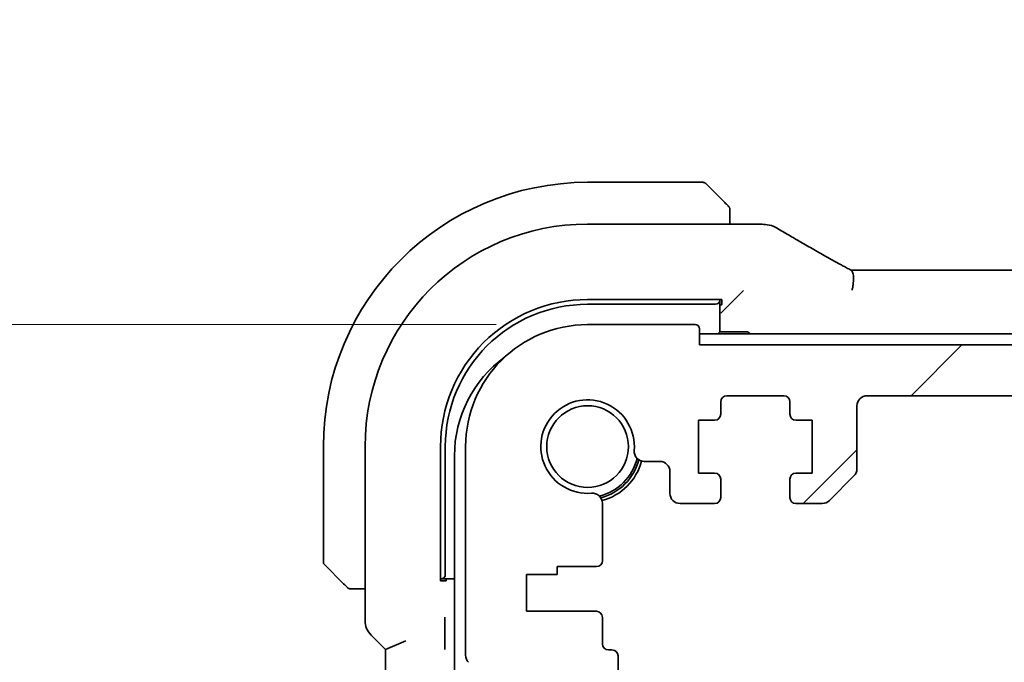
# Model space of a CAD drawing. Units: millimetres. Extents: x 0 to 6687, y 0 to 1405.
# Drawn here: x 1850 to 1898, y 348 to 380 of the extents above; entities that cross this region are included whole.
import ezdxf

# ---------------------------------------------------------------- set-up
doc = ezdxf.new("R2010")
doc.units = ezdxf.units.MM
doc.layers.add('Dimension (ISO)', color=7, linetype='Continuous', lineweight=18)
doc.layers.add('Visible (ISO)', color=7, linetype='Continuous', lineweight=35)
doc.layers.add('Hatch (ISO)', color=1, linetype='Continuous', lineweight=18, true_color=0xff0000)
doc.styles.add('Note Text (TK)', font='MS PGothic.ttf')
doc.dimstyles.new('Default - Method 1b (TK)', dxfattribs={"dimscale": 3, "dimtxt": 2.5, "dimasz": 2.5, "dimexe": 1, "dimexo": 1.5, "dimgap": 1, "dimtad": 1, "dimtoh": 1, "dimrnd": 1e-08, "dimdsep": 46, "dimtxsty": 'Note Text (TK)', "dimcen": 0.09, "dimdle": 5, "dimclrd": 100, "dimclre": 100, "dimclrt": 7, "dimadec": 1, "dimazin": 1, "dimtfac": 1, "dimtmove": 0, "dimatfit": 3, "dimfxl": 0, "dimtolj": 1, "dimlwd": -1, "dimlwe": -1, "dimarcsym": 0})

# ---------------------------------------------------------------- blocks, each defined once
blk = doc.blocks.new('*D30')
at = {"layer": 'Defpoints', "color": 0, "transparency": 16777216}
for p in [(1813.218, 364.978), (1877.728, 364.978), (1872.708, 346.978)]:
    blk.add_point(p, dxfattribs=at)
at = {"layer": 'Dimension (ISO)', "color": 100, "transparency": 16777216}
for p, q in [((1813.218, 372.478), (1813.218, 379.978)), ((1873.228, 364.978), (1810.218, 364.978)), ((1813.218, 346.978), (1813.218, 364.978)), ((1868.208, 346.978), (1810.218, 346.978)), ((1813.218, 339.478), (1813.218, 331.978))]:
    blk.add_line(p, q, dxfattribs=at)
for points in [[(1811.968, 372.478), (1814.468, 372.478), (1813.218, 364.978)], [(1811.968, 339.478), (1814.468, 339.478), (1813.218, 346.978)]]:
    blk.add_solid(points, dxfattribs=at)
at = {"layer": 'Dimension (ISO)', "color": 7, "transparency": 16777216, "insert": (1805.764, 351.355), "char_height": 7.5, "attachment_point": 4, "rotation": 90, "style": 'Note Text (TK)'}
blk.add_mtext('\\A1;18', dxfattribs=at)
blk = doc.blocks.new('*D32')
at = {"layer": 'Defpoints', "color": 0, "transparency": 16777216}
for p in [(1764.292, 364.978), (1877.728, 364.978), (1877.728, 314.978)]:
    blk.add_point(p, dxfattribs=at)
at = {"layer": 'Dimension (ISO)', "color": 100, "transparency": 16777216}
for p, q in [((1873.228, 364.978), (1761.292, 364.978)), ((1764.292, 322.478), (1764.292, 357.478)), ((1873.228, 314.978), (1761.292, 314.978))]:
    blk.add_line(p, q, dxfattribs=at)
for points in [[(1763.042, 357.478), (1765.542, 357.478), (1764.292, 364.978)], [(1763.042, 322.478), (1765.542, 322.478), (1764.292, 314.978)]]:
    blk.add_solid(points, dxfattribs=at)
at = {"layer": 'Dimension (ISO)', "color": 7, "transparency": 16777216, "insert": (1757.542, 334.992), "char_height": 7.5, "attachment_point": 4, "rotation": 90, "style": 'Note Text (TK)'}
blk.add_mtext('\\A1;50', dxfattribs=at)

msp = doc.modelspace()

# ---------------------------------------------------------------- hatches: boundary and pattern name
at = {"layer": 'Hatch (ISO)'}
h = msp.add_hatch(dxfattribs=at)
h.set_pattern_fill('ANSI31', color=256, scale=127, style=0)
h.set_pattern_definition([(45, (1110.5, -40), (-11.22532, 11.22532), [])])
edge = h.paths.add_edge_path()
edge.add_line((2084.1848, 356.178), (2085.4776, 356.178))
edge.add_ellipse((2085.4776, 356.478), major_axis=(0, -0.3), ratio=1, start_angle=0, end_angle=90)
edge.add_line((2085.7776, 356.478), (2085.7776, 357.378))
edge.add_ellipse((2085.4776, 357.378), major_axis=(0.3, 0), ratio=1, start_angle=0, end_angle=90)
edge.add_line((2085.4776, 357.678), (2084.6776, 357.678))
edge.add_line((2084.6776, 357.678), (2084.6776, 360.278))
edge.add_line((2084.6776, 360.278), (2085.4776, 360.278))
edge.add_ellipse((2085.4776, 360.578), major_axis=(0, -0.3), ratio=1, start_angle=0, end_angle=90)
edge.add_line((2085.7776, 360.578), (2085.7776, 361.178))
edge.add_ellipse((2086.0776, 361.178), major_axis=(-0.3, 0), ratio=1, start_angle=270, end_angle=360, ccw=False)
edge.add_line((2086.0776, 361.478), (2088.8776, 361.478))
edge.add_ellipse((2088.8776, 361.178), major_axis=(0, 0.3), ratio=1, start_angle=270, end_angle=360, ccw=False)
edge.add_line((2089.1776, 361.178), (2089.1776, 360.578))
edge.add_ellipse((2089.4776, 360.578), major_axis=(-0.3, 0), ratio=1, start_angle=0, end_angle=90)
edge.add_line((2089.4776, 360.278), (2090.2776, 360.278))
edge.add_line((2090.2776, 360.278), (2090.2776, 357.678))
edge.add_line((2090.2776, 357.678), (2089.4776, 357.678))
edge.add_ellipse((2089.4776, 357.378), major_axis=(0, 0.3), ratio=1, start_angle=0, end_angle=90)
edge.add_line((2089.1776, 357.378), (2089.1776, 356.478))
edge.add_ellipse((2089.4776, 356.478), major_axis=(-0.3, 0), ratio=1, start_angle=0, end_angle=90)
edge.add_line((2089.4776, 356.178), (2091.1777, 356.178))
edge.add_ellipse((2091.1777, 356.678), major_axis=(0, -0.5), ratio=1, start_angle=0, end_angle=89.99919)
edge.add_line((2091.6777, 356.678), (2091.6777, 357.7479))
edge.add_ellipse((2092.1777, 357.7479), major_axis=(-0.5, 0), ratio=1, start_angle=270.00188, end_angle=360, ccw=False)
edge.add_line((2092.1777, 358.2479), (2092.9371, 358.2479))
edge.add_ellipse((2092.9371, 358.7479), major_axis=(0, -0.5), ratio=1, start_angle=0, end_angle=94.71344)
edge.add_ellipse((2095.7276, 358.978), major_axis=(-2.2922, -0.189), ratio=1, start_angle=80.57312, end_angle=360, ccw=False)
edge.add_ellipse((2095.4976, 356.1875), major_axis=(0.0411, 0.4983), ratio=1, start_angle=0, end_angle=94.71344)
edge.add_line((2094.9976, 356.1875), (2094.9952, 353.378))
edge.add_ellipse((2095.2952, 353.378), major_axis=(-0.3, 0), ratio=1, start_angle=0, end_angle=90)
edge.add_line((2095.2952, 353.078), (2097.2276, 353.078))
edge.add_line((2097.2276, 353.078), (2097.2276, 352.678))
edge.add_line((2097.2276, 352.678), (2098.7276, 352.678))
edge.add_line((2098.7276, 352.678), (2098.7276, 350.878))
edge.add_line((2098.7276, 350.878), (2095.2976, 350.878))
edge.add_ellipse((2095.2976, 350.578), major_axis=(0, 0.3), ratio=1, start_angle=0, end_angle=90)
edge.add_line((2094.9976, 350.578), (2094.9976, 349.278))
edge.add_ellipse((2094.6976, 349.278), major_axis=(0.3, 0), ratio=1, start_angle=270, end_angle=360, ccw=False)
edge.add_line((2094.6976, 348.978), (2094.5276, 348.978))
edge.add_ellipse((2094.5276, 348.678), major_axis=(0, 0.3), ratio=1, start_angle=0, end_angle=90)
edge.add_line((2094.2276, 348.678), (2094.2276, 347.278))
edge.add_ellipse((2094.5276, 347.278), major_axis=(-0.3, 0), ratio=1, start_angle=0, end_angle=90)
edge.add_line((2094.5276, 346.978), (2094.7276, 346.978))
edge.add_line((2094.7276, 346.978), (2096.2276, 346.978))
edge.add_line((2096.2276, 346.978), (2097.1776, 346.978))
edge.add_line((2097.1776, 346.978), (2097.1776, 346.478))
edge.add_line((2097.1776, 346.478), (2097.4107, 344.9242))
edge.add_line((2097.4107, 344.9242), (2097.4393, 344.7335))
edge.add_ellipse((2097.736, 344.778), major_axis=(-0.2967, -0.0445), ratio=1, start_angle=0, end_angle=81.46923)
edge.add_line((2097.736, 344.478), (2098.2193, 344.478))
edge.add_ellipse((2098.2193, 344.778), major_axis=(0, -0.3), ratio=1, start_angle=0, end_angle=81.46923)
edge.add_line((2098.516, 344.7335), (2098.5446, 344.9242))
edge.add_line((2098.5446, 344.9242), (2098.7776, 346.478))
edge.add_line((2098.7776, 346.478), (2098.7776, 346.978))
edge.add_line((2098.7776, 346.978), (2099.7276, 346.978))
edge.add_line((2099.7276, 346.978), (2100.7473, 346.978))
edge.add_ellipse((2100.7473, 347.278), major_axis=(0, -0.3), ratio=1, start_angle=0, end_angle=82.50528)
edge.add_ellipse((2103.0276, 346.978), major_axis=(-1.9829, 0.2609), ratio=1, start_angle=323.5492, end_angle=360, ccw=False)
edge.add_ellipse((2101.2276, 348.7129), major_axis=(0.36, -0.347), ratio=1, start_angle=0, end_angle=43.94552)
edge.add_line((2101.7276, 348.7129), (2101.7276, 358.978))
edge.add_ellipse((2095.7276, 358.978), major_axis=(6, 0), ratio=1, start_angle=0, end_angle=90)
edge.add_line((2095.7276, 364.978), (2090.4276, 364.978))
edge.add_ellipse((2090.4276, 364.778), major_axis=(0, 0.2), ratio=1, start_angle=0, end_angle=90)
edge.add_line((2090.2276, 364.778), (2090.2276, 363.978))
edge.add_line((2090.2276, 363.978), (1883.2276, 363.978))
edge.add_line((1883.2276, 363.978), (1883.2276, 364.778))
edge.add_ellipse((1883.0276, 364.778), major_axis=(0.2, 0), ratio=1, start_angle=0, end_angle=90)
edge.add_line((1883.0276, 364.978), (1877.7276, 364.978))
edge.add_ellipse((1877.7276, 358.978), major_axis=(0, 6), ratio=1, start_angle=0, end_angle=90)
edge.add_line((1871.7276, 358.978), (1871.7276, 348.7129))
edge.add_ellipse((1872.2276, 348.7129), major_axis=(-0.5, 0), ratio=1, start_angle=0, end_angle=43.94552)
edge.add_ellipse((1870.4276, 346.978), major_axis=(1.44, 1.3879), ratio=1, start_angle=323.5492, end_angle=360, ccw=False)
edge.add_ellipse((1872.708, 347.278), major_axis=(-0.2974, -0.0391), ratio=1, start_angle=0, end_angle=82.50528)
edge.add_line((1872.708, 346.978), (1873.7276, 346.978))
edge.add_line((1873.7276, 346.978), (1874.6776, 346.978))
edge.add_line((1874.6776, 346.978), (1874.6776, 346.478))
edge.add_line((1874.6776, 346.478), (1874.9107, 344.9242))
edge.add_line((1874.9107, 344.9242), (1874.9393, 344.7335))
edge.add_ellipse((1875.236, 344.778), major_axis=(-0.2967, -0.0445), ratio=1, start_angle=0, end_angle=81.46923)
edge.add_line((1875.236, 344.478), (1875.7193, 344.478))
edge.add_ellipse((1875.7193, 344.778), major_axis=(0, -0.3), ratio=1, start_angle=0, end_angle=81.46923)
edge.add_line((1876.016, 344.7335), (1876.0446, 344.9242))
edge.add_line((1876.0446, 344.9242), (1876.2776, 346.478))
edge.add_line((1876.2776, 346.478), (1876.2776, 346.978))
edge.add_line((1876.2776, 346.978), (1877.2276, 346.978))
edge.add_line((1877.2276, 346.978), (1878.7276, 346.978))
edge.add_line((1878.7276, 346.978), (1878.9276, 346.978))
edge.add_ellipse((1878.9276, 347.278), major_axis=(0, -0.3), ratio=1, start_angle=0, end_angle=90)
edge.add_line((1879.2276, 347.278), (1879.2276, 348.678))
edge.add_ellipse((1878.9276, 348.678), major_axis=(0.3, 0), ratio=1, start_angle=0, end_angle=90)
edge.add_line((1878.9276, 348.978), (1878.7577, 348.978))
edge.add_ellipse((1878.7577, 349.278), major_axis=(0, -0.3), ratio=1, start_angle=270, end_angle=360, ccw=False)
edge.add_line((1878.4577, 349.278), (1878.4577, 350.578))
edge.add_ellipse((1878.1577, 350.578), major_axis=(0.3, 0), ratio=1, start_angle=0, end_angle=90)
edge.add_line((1878.1577, 350.878), (1874.7276, 350.878))
edge.add_line((1874.7276, 350.878), (1874.7276, 352.678))
edge.add_line((1874.7276, 352.678), (1876.2276, 352.678))
edge.add_line((1876.2276, 352.678), (1876.2276, 353.078))
edge.add_line((1876.2276, 353.078), (1878.1601, 353.078))
edge.add_ellipse((1878.1601, 353.378), major_axis=(0, -0.3), ratio=1, start_angle=0, end_angle=90)
edge.add_line((1878.4601, 353.378), (1878.4577, 356.1875))
edge.add_ellipse((1877.9577, 356.1875), major_axis=(0.5, 0), ratio=1, start_angle=0, end_angle=94.71344)
edge.add_ellipse((1877.7276, 358.978), major_axis=(0.189, -2.2922), ratio=1, start_angle=80.57312, end_angle=360, ccw=False)
edge.add_ellipse((1880.5182, 358.7479), major_axis=(-0.4983, 0.0411), ratio=1, start_angle=0, end_angle=94.71344)
edge.add_line((1880.5182, 358.2479), (1881.2776, 358.2479))
edge.add_ellipse((1881.2776, 357.7479), major_axis=(0, 0.5), ratio=1, start_angle=270.00188, end_angle=360, ccw=False)
edge.add_line((1881.7776, 357.7479), (1881.7776, 356.678))
edge.add_ellipse((1882.2776, 356.678), major_axis=(-0.5, 0), ratio=1, start_angle=0, end_angle=89.99919)
edge.add_line((1882.2776, 356.178), (1883.9776, 356.178))
edge.add_ellipse((1883.9776, 356.478), major_axis=(0, -0.3), ratio=1, start_angle=0, end_angle=90)
edge.add_line((1884.2776, 356.478), (1884.2776, 357.378))
edge.add_ellipse((1883.9776, 357.378), major_axis=(0.3, 0), ratio=1, start_angle=0, end_angle=90)
edge.add_line((1883.9776, 357.678), (1883.1776, 357.678))
edge.add_line((1883.1776, 357.678), (1883.1776, 360.278))
edge.add_line((1883.1776, 360.278), (1883.9776, 360.278))
edge.add_ellipse((1883.9776, 360.578), major_axis=(0, -0.3), ratio=1, start_angle=0, end_angle=90)
edge.add_line((1884.2776, 360.578), (1884.2776, 361.178))
edge.add_ellipse((1884.5776, 361.178), major_axis=(-0.3, 0), ratio=1, start_angle=270, end_angle=360, ccw=False)
edge.add_line((1884.5776, 361.478), (1887.3776, 361.478))
edge.add_ellipse((1887.3776, 361.178), major_axis=(0, 0.3), ratio=1, start_angle=270, end_angle=360, ccw=False)
edge.add_line((1887.6776, 361.178), (1887.6776, 360.578))
edge.add_ellipse((1887.9776, 360.578), major_axis=(-0.3, 0), ratio=1, start_angle=0, end_angle=90)
edge.add_line((1887.9776, 360.278), (1888.7776, 360.278))
edge.add_line((1888.7776, 360.278), (1888.7776, 357.678))
edge.add_line((1888.7776, 357.678), (1887.9776, 357.678))
edge.add_ellipse((1887.9776, 357.378), major_axis=(0, 0.3), ratio=1, start_angle=0, end_angle=90)
edge.add_line((1887.6776, 357.378), (1887.6776, 356.478))
edge.add_ellipse((1887.9776, 356.478), major_axis=(-0.3, 0), ratio=1, start_angle=0, end_angle=90)
edge.add_line((1887.9776, 356.178), (1889.2705, 356.178))
edge.add_ellipse((1889.2705, 356.678), major_axis=(0, -0.5), ratio=1, start_angle=0, end_angle=45)
edge.add_line((1889.6241, 356.3245), (1890.8312, 357.5316))
edge.add_ellipse((1890.4776, 357.8851), major_axis=(0.3536, -0.3536), ratio=1, start_angle=0, end_angle=45)
edge.add_line((1890.9776, 357.8851), (1890.9776, 360.978))
edge.add_ellipse((1891.4776, 360.978), major_axis=(-0.5, 0), ratio=1, start_angle=270, end_angle=360, ccw=False)
edge.add_line((1891.4776, 361.478), (2081.9776, 361.478))
edge.add_ellipse((2081.9776, 360.978), major_axis=(0, 0.5), ratio=1, start_angle=270, end_angle=360, ccw=False)
edge.add_line((2082.4776, 360.978), (2082.4776, 357.8851))
edge.add_ellipse((2082.9776, 357.8851), major_axis=(-0.5, 0), ratio=1, start_angle=0, end_angle=45)
edge.add_line((2082.6241, 357.5316), (2083.8312, 356.3245))
edge.add_ellipse((2084.1848, 356.678), major_axis=(-0.3536, -0.3536), ratio=1, start_angle=0, end_angle=45)

# ---------------------------------------------------------------- linework, layer by layer
at = {"layer": 'Visible (ISO)'}
for p, q in [((1883.3948, 371.978), (1877.7276, 371.978)), ((1883.5362, 371.9194), (1884.4769, 370.9788)), ((1884.7276, 369.9242), (1884.7276, 370.4741)), ((1877.7269, 369.9242), (1886.149, 369.9242)), ((1891.0617, 367.6622), (2082.3936, 367.6622)), ((1877.7259, 366.2107), (1884.3276, 366.2099)), ((1884.2276, 366.1678), (1884.2276, 366.2099)), ((1884.3276, 366.2099), (1884.3276, 365.9445)), ((1885.2042, 366.4546), (1884.4844, 365.7347)), ((1885.4041, 366.6545), (1885.2042, 366.4546)), ((1877.7276, 365.978), (1884.0276, 365.978)), ((1884.2276, 364.628), (1884.2276, 366.1678)), ((1884.3276, 365.9445), (1884.2276, 365.9445)), ((1884.2845, 365.5349), (1884.4844, 365.7347)), ((1883.0276, 364.978), (1877.7276, 364.978)), ((1883.2276, 363.978), (1883.2276, 364.778)), ((2090.2276, 364.528), (1883.2276, 364.528)), ((1884.2276, 364.628), (1884.1276, 364.528)), ((1885.5276, 364.628), (1884.2276, 364.628)), ((2090.2276, 363.978), (1883.2276, 363.978)), ((1884.5776, 361.478), (1887.3776, 361.478)), ((1891.4776, 361.478), (2081.9776, 361.478)), ((1884.2776, 360.578), (1884.2776, 361.178)), ((1887.6776, 361.178), (1887.6776, 360.578)), ((1890.9776, 357.8851), (1890.9776, 360.978)), ((1883.1776, 357.678), (1883.1776, 360.278)), ((1883.1776, 360.278), (1883.9776, 360.278)), ((1887.9776, 360.278), (1888.7776, 360.278)), ((1888.7776, 360.278), (1888.7776, 357.678)), ((1864.7276, 358.978), (1864.7276, 353.3108)), ((1866.7814, 350.4145), (1866.7814, 358.9787)), ((1870.4941, 352.378), (1870.4941, 358.9798)), ((1870.7276, 352.678), (1870.7276, 358.978)), ((1871.7276, 358.978), (1871.7276, 348.7129)), ((1871.1776, 358.528), (1871.1776, 321.428)), ((1880.5182, 358.2479), (1881.2776, 358.2479)), ((1881.7776, 357.7479), (1881.7776, 356.678)), ((1883.9776, 357.678), (1883.1776, 357.678)), ((1888.7776, 357.678), (1887.9776, 357.678)), ((1889.6241, 356.3245), (1890.8312, 357.5316)), ((1884.2776, 356.478), (1884.2776, 357.378)), ((1887.6776, 357.378), (1887.6776, 356.478)), ((1878.4601, 353.378), (1878.4577, 356.1875)), ((1882.2776, 356.178), (1883.9776, 356.178)), ((1887.9776, 356.178), (1889.2705, 356.178)), ((1865.7269, 352.2288), (1864.7862, 353.1694)), ((1874.7276, 350.878), (1874.7276, 352.678)), ((1874.7276, 352.678), (1876.2276, 352.678)), ((1876.2276, 352.678), (1876.2276, 353.078)), ((1876.2276, 353.078), (1878.1601, 353.078)), ((1870.4941, 352.478), (1870.5379, 352.478)), ((1870.7628, 352.378), (1870.4941, 352.378)), ((1870.5379, 352.478), (1871.1776, 352.478)), ((1870.7628, 352.478), (1870.7628, 352.378)), ((1866.2315, 351.978), (1866.7814, 351.978)), ((1878.1577, 350.878), (1874.7276, 350.878)), ((1870.6983, 349.3406), (1870.6983, 350.2368)), ((1878.4577, 349.278), (1878.4577, 350.578)), ((1867.0743, 349.7074), (1867.7814, 349.0003)), ((1867.7814, 349.0003), (1868.7814, 349.4145)), ((1867.7814, 349.0003), (1867.7814, 330.9557)), ((1878.9276, 348.978), (1878.7577, 348.978)), ((1879.2276, 347.278), (1879.2276, 348.678))]:
    msp.add_line(p, q, dxfattribs=at)
msp.add_circle((1877.7276, 358.978), 2.0092, dxfattribs=at)
for centre, radius, start, end in [((1877.7276, 358.978), 13, 90, 180), ((1883.3948, 371.778), 0.2, 45, 90), ((1877.7269, 358.9787), 10.9455, 90.00001, 179.99999), ((1886.149, 368.9242), 1, 84.95331, 90), ((1886.4724, 368.8966), 1, 59.35663, 85.27448), ((1877.7276, 358.978), 7, 90, 180), ((1877.7276, 358.978), 6, 90, 180), ((1883.0276, 364.778), 0.2, 0, 90), ((1885.5276, 364.428), 0.2, 30, 90), ((1877.1776, 358.528), 6, 125.8944, 180), ((1884.5776, 361.178), 0.3, 90, 180), ((1887.3776, 361.178), 0.3, 0, 90), ((1891.4776, 360.978), 0.5, 90, 180), ((1877.7276, 358.978), 2.3, 355.28656, 274.71344), ((1883.9776, 360.578), 0.3, 270, 0), ((1887.9776, 360.578), 0.3, 180, 270), ((1880.5182, 358.7479), 0.5, 175.28656, 270), ((1877.7276, 358.978), 2.5, 283.38402, 346.61598), ((1877.7276, 358.978), 2.6, 284.45638, 345.54362), ((1877.7276, 358.978), 2.75, 284.99948, 345.00052), ((1881.2776, 357.7479), 0.5, 0.00188, 90), ((1883.9776, 357.378), 0.3, 0, 90), ((1887.9776, 357.378), 0.3, 90, 180), ((1890.4776, 357.8851), 0.5, 315, 360), ((1877.9577, 356.1875), 0.5, 0, 94.71344), ((1882.2776, 356.678), 0.5, 180.00081, 270), ((1883.9776, 356.478), 0.3, 270, 0), ((1887.9776, 356.478), 0.3, 180, 270), ((1889.2705, 356.678), 0.5, 270, 315), ((1864.9276, 353.3108), 0.2, 180, 225), ((1878.1601, 353.378), 0.3, 270, 0), ((1878.1577, 350.578), 0.3, 0, 90), ((1867.7814, 350.4145), 1, 180, 225), ((1878.7577, 349.278), 0.3, 180, 270), ((1878.9276, 348.678), 0.3, 0, 90), ((1872.2276, 348.7129), 0.5, 180, 223.94552)]:
    msp.add_arc(centre, radius, start, end, dxfattribs=at)
for centre, major_axis, ratio, start_param, end_param in [((1903.8107, 370.3716), (-20.3307, 0.064), 0.0495429, 0.5270023, 0.5573045), ((1891.0616, 367.7585), (1.8924, 0), 0.0508963, 4.5045185, 4.7124228), ((1877.725, 358.9798), (-2.6658, -6.7216), 0.9999989, 3.5190424, 5.0899614), ((1884.0276, 366.1678), (0.2, 0), 0.9489646, 4.712389, 6.2831853), ((1870.5379, 352.678), (0, -0.2), 0.9489646, 0, 1.5707963)]:
    msp.add_ellipse(centre, major_axis=major_axis, ratio=ratio, start_param=start_param, end_param=end_param, dxfattribs=at)
for points, knots in [([(1884.6691, 370.7866), (1884.6691, 370.7866), (1884.6292, 370.8265), (1884.5605, 370.8951), (1884.5306, 370.9251), (1884.5008, 370.9548), (1884.4769, 370.9788)], [0, 0, 0, 0, 0.6962573, 0.6962573, 0.6962573, 1, 1, 1, 1]), ([(1884.6691, 370.7866), (1884.6718, 370.7839), (1884.6745, 370.781), (1884.6797, 370.7752), (1884.6822, 370.7722), (1884.6853, 370.7682), (1884.6861, 370.7672), (1884.6906, 370.7613), (1884.694, 370.7565), (1884.7008, 370.7456), (1884.7041, 370.7396), (1884.7094, 370.7289), (1884.7115, 370.7241), (1884.718, 370.708), (1884.7215, 370.6961), (1884.7241, 370.6828), (1884.7244, 370.6812), (1884.7248, 370.6787), (1884.725, 370.6777), (1884.7253, 370.6756), (1884.7255, 370.6744), (1884.7262, 370.6699), (1884.7266, 370.6663), (1884.7271, 370.66), (1884.7273, 370.6572), (1884.7275, 370.6528), (1884.7276, 370.6513), (1884.7276, 370.6483), (1884.7276, 370.6467), (1884.7276, 370.6452)], [0, 0, 0, 0, 0.001249508, 0.001249508, 0.002578925, 0.002578925, 0.003021634, 0.003021634, 0.005168966, 0.005168966, 0.007160771, 0.007160771, 0.008736927, 0.008736927, 0.01240767, 0.01240767, 0.012883896, 0.012883896, 0.013256371, 0.013256371, 0.013694281, 0.013694281, 0.015009385, 0.015009385, 0.01596232, 0.01596232, 0.016447862, 0.016447862, 0.016936428, 0.016936428, 0.016936428, 0.016936428]), ([(1884.7276, 370.4741), (1884.7276, 370.5434), (1884.7276, 370.6338), (1884.7276, 370.6434), (1884.7276, 370.6451), (1884.7276, 370.6452), (1884.7276, 370.6452)], [0, 0, 0, 0, 0.8537867, 0.8537867, 0.8537867, 1, 1, 1, 1]), ([(1886.9821, 369.757), (1887.1611, 369.6509), (1887.3471, 369.5416), (1887.7329, 369.3166), (1887.9325, 369.201), (1888.3449, 368.9637), (1888.5577, 368.8421), (1888.9957, 368.5933), (1889.221, 368.466), (1889.6836, 368.2061), (1889.9209, 368.0735), (1890.1638, 367.9383)], [0.68169349, 0.68169349, 0.68169349, 0.68169349, 0.73001375, 0.73001375, 0.77833402, 0.77833402, 0.82665429, 0.82665429, 0.87497456, 0.87497456, 0.92329482, 0.92329482, 0.92329482, 0.92329482]), ([(1890.1638, 367.9383), (1890.1942, 367.9214), (1890.2257, 367.9041), (1890.2906, 367.8684), (1890.3241, 367.8501), (1890.393, 367.8127), (1890.4284, 367.7936), (1890.5008, 367.7547), (1890.5379, 367.7349), (1890.6135, 367.6947), (1890.652, 367.6743), (1890.6912, 367.6536)], [0.92329482, 0.92329482, 0.92329482, 0.92329482, 0.9898011, 0.9898011, 1.05630738, 1.05630738, 1.12281366, 1.12281366, 1.18931993, 1.18931993, 1.25582621, 1.25582621, 1.25582621, 1.25582621]), ([(1890.74, 366.6678), (1890.7403, 366.6693), (1890.7407, 366.6708), (1890.7544, 366.7338), (1890.7659, 366.7953), (1890.7848, 366.9146), (1890.7922, 366.9724), (1890.8083, 367.136), (1890.8115, 367.236), (1890.8021, 367.4192), (1890.7882, 367.498), (1890.7463, 367.6048), (1890.7212, 367.6378), (1890.6912, 367.6536)], [-0.14941083, -0.14941083, -0.14941083, -0.14941083, -0.14894558, -0.14894558, -0.13002463, -0.13002463, -0.11166098, -0.11166098, -0.0764725, -0.0764725, -0.03819518, -0.03819518, -0.00567749, -0.00567749, -0.00567749, -0.00567749]), ([(1865.7269, 352.2288), (1865.7942, 352.1614), (1865.9052, 352.0504), (1865.9169, 352.0388), (1865.9189, 352.0368), (1865.9191, 352.0366), (1865.9191, 352.0366)], [0, 0, 0, 0, 0.8530445, 0.8530445, 0.8530445, 1, 1, 1, 1]), ([(1866.0605, 351.978), (1866.0588, 351.978), (1866.0571, 351.978), (1866.0538, 351.9781), (1866.0522, 351.9782), (1866.0476, 351.9784), (1866.0446, 351.9786), (1866.0382, 351.9792), (1866.0348, 351.9796), (1866.0304, 351.9803), (1866.0293, 351.9804), (1866.0273, 351.9808), (1866.0264, 351.9809), (1866.0243, 351.9813), (1866.0231, 351.9815), (1866.0204, 351.982), (1866.0188, 351.9824), (1866.013, 351.9836), (1866.0088, 351.9847), (1865.9963, 351.9883), (1865.9882, 351.9913), (1865.9751, 351.997), (1865.9701, 351.9995), (1865.9614, 352.0042), (1865.9577, 352.0064), (1865.9489, 352.0119), (1865.9442, 352.0152), (1865.9323, 352.0242), (1865.9254, 352.0302), (1865.9191, 352.0366)], [0, 0, 0, 0, 0.000520587, 0.000520587, 0.001037256, 0.001037256, 0.002045376, 0.002045376, 0.003307871, 0.003307871, 0.003728285, 0.003728285, 0.00406526, 0.00406526, 0.004432656, 0.004432656, 0.004921516, 0.004921516, 0.006224786, 0.006224786, 0.008840843, 0.008840843, 0.010511791, 0.010511791, 0.011813928, 0.011813928, 0.01381422, 0.01381422, 0.016855773, 0.016855773, 0.016855773, 0.016855773]), ([(1866.0605, 351.978), (1866.0605, 351.978), (1866.1193, 351.978), (1866.1939, 351.978), (1866.2068, 351.978), (1866.2196, 351.978), (1866.2315, 351.978)], [0, 0, 0, 0, 0.8525306, 0.8525306, 0.8525306, 1, 1, 1, 1]), ([(1870.6983, 350.2368), (1870.6983, 350.2693), (1870.6985, 350.3055), (1870.6996, 350.3934), (1870.7006, 350.4357), (1870.7026, 350.5087), (1870.7038, 350.5429), (1870.705, 350.5781), (1870.705, 350.5786), (1870.705, 350.5791)], [0, 0, 0, 0, 0.009751434, 0.009751434, 0.022004181, 0.022004181, 0.035326003, 0.035326003, 0.035508947, 0.035508947, 0.035508947, 0.035508947]), ([(1870.705, 348.9984), (1870.705, 348.9988), (1870.705, 348.9993), (1870.7038, 349.0346), (1870.7026, 349.0687), (1870.7006, 349.1418), (1870.6996, 349.1841), (1870.6985, 349.272), (1870.6983, 349.3081), (1870.6983, 349.3406)], [-0.000202601, -0.000202601, -0.000202601, -0.000202601, 0, 0, 0.014753224, 0.014753224, 0.028322504, 0.028322504, 0.03912171, 0.03912171, 0.03912171, 0.03912171])]:
    msp.add_open_spline(points, degree=3, knots=knots, dxfattribs=at)

# ---------------------------------------------------------------- dimensions: what is measured, and where the dimension line sits
at = {"layer": 'Dimension (ISO)', "color": 100, "true_color": 0x00ff3f}
for base, p1, angle, override, picture, middle in [((1813.2178, 364.978), (1872.708, 346.978), 270, {"dimtoh": 0, "dimtmove": 2, "dimatfit": 1}, '*D30', (1805.7643, 355.9783)), ((1764.2917, 364.978), (1877.7276, 314.978), 90, {"dimtoh": 0, "dimdec": 2, "dimtp": 0, "dimtm": 0, "dimtdec": 2, "dimtofl": 0, "dimatfit": 1}, '*D32', (1764.2917, 339.978))]:
    dim = msp.add_linear_dim(base=base, p1=p1, p2=(1877.7276, 364.978), angle=angle, dimstyle='Default - Method 1b (TK)', override=override, dxfattribs=at)
    dim.commit()
    dim.dimension.update_dxf_attribs({"geometry": picture, "text_midpoint": middle, "dimtype": 160})

doc.saveas('drawing.dxf')
